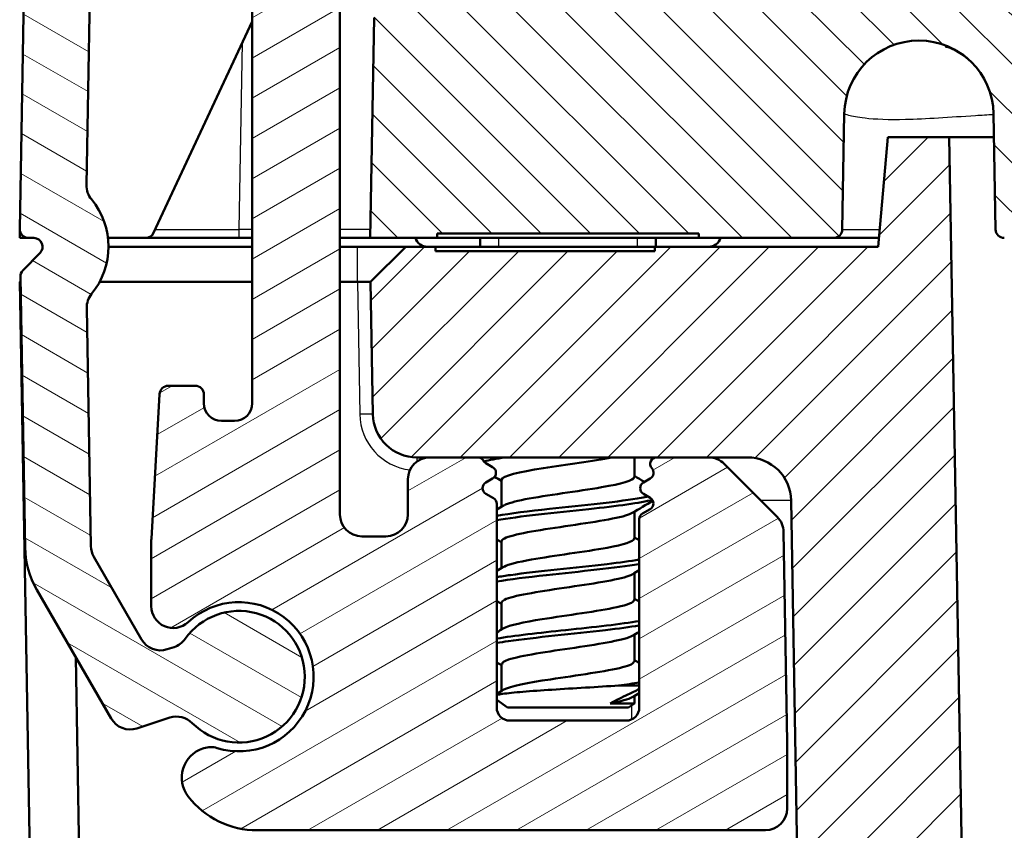
# Model space of a CAD drawing. Units: millimetres. Extents: x 1 to 840, y 1 to 593.
# Drawn here: x 235 to 257, y 512 to 531 of the extents above; entities that cross this region are included whole.
import ezdxf

# ---------------------------------------------------------------- set-up
doc = ezdxf.new("R2010")
doc.units = ezdxf.units.MM
for name, color, linetype, lineweight in [('Schraffur (ISO)', 1, 'Continuous', 18), ('Sichtbar (ISO)', 7, 'Continuous', 50), ('Sichtbar schmal (ISO)', 1, 'Continuous', 25)]:
    doc.layers.add(name, color=color, linetype=linetype, lineweight=lineweight)

msp = doc.modelspace()

# ---------------------------------------------------------------- hatches: boundary and pattern name
at = {"layer": 'Schraffur (ISO)'}
h = msp.add_hatch(dxfattribs=at)
h.set_pattern_fill('ANSI31', color=256, scale=6.35, angle=105.00024554, style=0)
h.set_pattern_definition([(150.00025, (0, 0), (-0.3968721, -0.6874094), [])])
edge = h.paths.add_edge_path()
edge.add_ellipse((234.7681204, 525.9504459), major_axis=(-0.0034905, -0.1999695), ratio=1, start_angle=270, end_angle=361)
edge.add_line((234.7681204, 525.7504459), (234.887775, 525.7504459))
edge.add_ellipse((234.887775, 525.5504459), major_axis=(0.2, 0), ratio=1, start_angle=315.5, end_angle=450, ccw=False)
edge.add_line((235.030425, 525.410264), (234.6373461, 525.010264))
edge.add_ellipse((234.7799962, 524.8700822), major_axis=(-0.1401819, -0.1426501), ratio=1, start_angle=270, end_angle=315.5)
edge.add_line((234.5800267, 524.8665917), (234.6876818, 518.6990354))
edge.add_ellipse((236.6873772, 518.7339402), major_axis=(-1.9996954, -0.0349048), ratio=1, start_angle=0, end_angle=29)
edge.add_line((234.9553264, 517.7339402), (236.64971, 514.7991816))
edge.add_ellipse((237.0827227, 515.0491816), major_axis=(0.25, -0.4330127), ratio=1, start_angle=270, end_angle=348)
edge.add_line((237.2372312, 514.5736534), (237.9895645, 514.8181013))
edge.add_ellipse((238.144073, 514.342573), major_axis=(0.4755283, 0.1545085), ratio=1, start_angle=26.74368395, end_angle=90, ccw=False)
edge.add_ellipse((239.564599, 515.7504459), major_axis=(1.0559046, -1.0653945), ratio=1, start_angle=270, end_angle=190.1262137)
edge.add_ellipse((237.9289039, 516.9013159), major_axis=(-0.2877175, -0.4089238), ratio=1, start_angle=53.13010235, end_angle=90, ccw=False)
edge.add_line((238.0834124, 516.4257877), (237.9289313, 516.3755937))
edge.add_ellipse((237.7744228, 516.8511219), major_axis=(-0.4755283, -0.1545085), ratio=1, start_angle=12, end_angle=90, ccw=False)
edge.add_line((237.3414101, 516.6011219), (236.2543645, 518.4839402))
edge.add_ellipse((236.6873772, 518.7339402), major_axis=(-0.25, 0.4330127), ratio=1, start_angle=61, end_angle=90, ccw=False)
edge.add_line((236.1874533, 518.725214), (236.0927412, 524.1512701))
edge.add_ellipse((236.592665, 524.1599964), major_axis=(-0.0087262, 0.4999238), ratio=1, start_angle=49.80050205, end_angle=90, ccw=False)
edge.add_ellipse((234.887775, 525.5504459), major_axis=(1.0744383, 1.317415), ratio=1, start_angle=270, end_angle=348.67985979)
edge.add_ellipse((236.5858286, 526.949236), major_axis=(-0.3179069, 0.3859213), ratio=1, start_angle=49.51963816, end_angle=90, ccw=False)
edge.add_line((236.0859047, 526.9579622), (236.357454, 542.515007))
edge.add_ellipse((236.8573778, 542.5062808), major_axis=(0.0087262, 0.4999238), ratio=1, start_angle=49.4147447, end_angle=90, ccw=False)
edge.add_ellipse((246.5809738, 533.8777421), major_axis=(8.9604056, 10.0975805), ratio=1, start_angle=82.1705106, end_angle=90, ccw=False)
edge.add_ellipse((238.1234494, 543.7504459), major_axis=(0.3797194, 0.3252894), ratio=1, start_angle=49.4147447, end_angle=90, ccw=False)
edge.add_line((238.1234494, 544.2504459), (247.864599, 544.2504459))
edge.add_ellipse((247.864599, 543.7504459), major_axis=(0.5, 0), ratio=1, start_angle=0, end_angle=90, ccw=False)
edge.add_line((248.364599, 543.7504459), (248.364599, 543.5504459))
edge.add_ellipse((248.864599, 543.5504459), major_axis=(0, -0.5), ratio=1, start_angle=270, end_angle=360)
edge.add_line((248.864599, 543.0504459), (250.064599, 543.0504459))
edge.add_ellipse((250.064599, 542.5504459), major_axis=(0.5, 0), ratio=1, start_angle=0, end_angle=90, ccw=False)
edge.add_line((250.564599, 542.5504459), (250.564599, 539.7504459))
edge.add_ellipse((250.064599, 539.7504459), major_axis=(0, -0.5), ratio=1, start_angle=0, end_angle=90, ccw=False)
edge.add_line((250.064599, 539.2504459), (241.614599, 539.2504459))
edge.add_ellipse((241.614599, 538.4504459), major_axis=(-0.8, 0), ratio=1, start_angle=270, end_angle=360)
edge.add_line((240.814599, 538.4504459), (240.814599, 538.2504459))
edge.add_ellipse((241.614599, 538.2504459), major_axis=(0, -0.8), ratio=1, start_angle=270, end_angle=312.68228251)
edge.add_ellipse((241.614599, 538.2504459), major_axis=(0.5423459, -0.5880994), ratio=1, start_angle=270, end_angle=317.31771749)
edge.add_line((241.614599, 537.4504459), (241.8560208, 537.4504459))
edge.add_line((241.8560208, 537.4504459), (242.064599, 537.4504459))
edge.add_ellipse((242.064599, 538.9504459), major_axis=(1.5, 0), ratio=1, start_angle=270, end_angle=310)
edge.add_line((243.0287804, 537.8013792), (243.1359928, 537.8913411))
edge.add_ellipse((242.814599, 538.2743633), major_axis=(0.3830222, 0.3213938), ratio=1, start_angle=270, end_angle=301.34420816)
edge.add_ellipse((243.4778191, 538.0504459), major_axis=(0.0639764, 0.1894915), ratio=1, start_angle=18.65579184, end_angle=90, ccw=False)
edge.add_line((243.4778191, 538.2504459), (250.064599, 538.2504459))
edge.add_ellipse((250.064599, 539.7504459), major_axis=(1.5, 0), ratio=1, start_angle=270, end_angle=360)
edge.add_line((251.564599, 539.7504459), (251.564599, 542.5504459))
edge.add_ellipse((252.064599, 542.5504459), major_axis=(0, 0.5), ratio=1, start_angle=0, end_angle=90, ccw=False)
edge.add_ellipse((252.064599, 543.5504459), major_axis=(0.5, 0), ratio=1, start_angle=270, end_angle=360)
edge.add_line((252.564599, 543.5504459), (252.564599, 543.7504459))
edge.add_ellipse((252.064599, 543.7504459), major_axis=(0, 0.5), ratio=1, start_angle=270, end_angle=360)
edge.add_line((252.064599, 544.2504459), (249.764599, 544.2504459))
edge.add_ellipse((249.764599, 544.4504459), major_axis=(-0.2, 0), ratio=1, start_angle=0, end_angle=90, ccw=False)
edge.add_line((249.564599, 544.4504459), (249.564599, 545.5504459))
edge.add_ellipse((249.364599, 545.5504459), major_axis=(0, 0.2), ratio=1, start_angle=270, end_angle=360)
edge.add_line((249.364599, 545.7504459), (237.7614323, 545.7504459))
edge.add_ellipse((237.7614323, 544.7504459), major_axis=(-1, 0), ratio=1, start_angle=270, end_angle=309.04770621)
edge.add_ellipse((246.5809738, 533.8777421), major_axis=(-11.6493255, -9.4495087), ratio=1, start_angle=270, end_angle=280.90458759)
edge.add_ellipse((235.8638482, 542.8856951), major_axis=(-0.765509, 0.6434252), ratio=1, start_angle=0, end_angle=39.04770621)
edge.add_line((234.8640005, 542.9031475), (234.5681509, 525.9539364))
h = msp.add_hatch(dxfattribs=at)
h.set_pattern_fill('ANSI31', color=256, scale=6.35, angle=90.00021046, style=0)
h.set_pattern_definition([(135.00021, (0, 0), (-0.56126395, -0.5612681), [])])
edge = h.paths.add_edge_path()
edge.add_ellipse((255.064599, 528.5495638), major_axis=(0.0296845, 1.7006231), ratio=1, start_angle=272, end_angle=450)
edge.add_line((253.3639759, 528.5792482), (253.318029, 525.9469554))
edge.add_ellipse((253.1180595, 525.9504459), major_axis=(0.2, 0), ratio=1, start_angle=270, end_angle=359, ccw=False)
edge.add_line((253.1180595, 525.7504459), (250.0467063, 525.7504459))
edge.add_line((250.0467063, 525.7504459), (250.0467063, 525.8504459))
edge.add_line((250.0467063, 525.8504459), (244.0824916, 525.8504459))
edge.add_line((244.0824916, 525.8504459), (244.0824916, 525.7504459))
edge.add_line((244.0824916, 525.7504459), (242.5551382, 525.7504459))
edge.add_line((242.5551382, 525.7504459), (242.6427181, 530.7678983))
edge.add_ellipse((243.6425658, 530.7504459), major_axis=(-1, 0), ratio=1, start_angle=270, end_angle=359, ccw=False)
edge.add_line((243.6425658, 531.7504459), (251.9685199, 531.7504459))
edge.add_ellipse((251.9685199, 532.2504459), major_axis=(-0.0087262, -0.4999238), ratio=1, start_angle=1, end_angle=90)
edge.add_line((252.4684438, 532.2417197), (252.6902776, 544.9505677))
edge.add_line((252.6902776, 544.9505677), (253.5042395, 545.7504459))
edge.add_line((253.5042395, 545.7504459), (414.6249584, 545.7504459))
edge.add_line((414.6249584, 545.7504459), (415.4389204, 544.9505677))
edge.add_line((415.4389204, 544.9505677), (415.6607541, 532.2417197))
edge.add_ellipse((416.160678, 532.2504459), major_axis=(-0.5, 0), ratio=1, start_angle=1, end_angle=90)
edge.add_line((416.160678, 531.7504459), (424.4866321, 531.7504459))
edge.add_ellipse((424.4866321, 530.7504459), major_axis=(-0.0174524, 0.9998477), ratio=1, start_angle=270, end_angle=359, ccw=False)
edge.add_line((425.4864798, 530.7678983), (425.5740597, 525.7504459))
edge.add_line((425.5740597, 525.7504459), (424.0467063, 525.7504459))
edge.add_line((424.0467063, 525.7504459), (424.0467063, 525.8504459))
edge.add_line((424.0467063, 525.8504459), (418.0824916, 525.8504459))
edge.add_line((418.0824916, 525.8504459), (418.0824916, 525.7504459))
edge.add_line((418.0824916, 525.7504459), (415.0111384, 525.7504459))
edge.add_ellipse((415.0111384, 525.9504459), major_axis=(0.0034905, -0.1999695), ratio=1, start_angle=270, end_angle=359, ccw=False)
edge.add_line((414.8111689, 525.9469554), (414.765222, 528.5792482))
edge.add_ellipse((413.064599, 528.5495638), major_axis=(0.0296845, 1.7006231), ratio=1, start_angle=272, end_angle=450)
edge.add_line((411.3639759, 528.5792482), (411.318029, 525.9469554))
edge.add_ellipse((411.1180595, 525.9504459), major_axis=(0.2, 0), ratio=1, start_angle=270, end_angle=359, ccw=False)
edge.add_line((411.1180595, 525.7504459), (410.2611384, 525.7504459))
edge.add_ellipse((410.2611384, 525.9504459), major_axis=(0.0034905, -0.1999695), ratio=1, start_angle=270, end_angle=359, ccw=False)
edge.add_line((410.0611689, 525.9469554), (409.8021637, 540.7853507))
edge.add_ellipse((407.8024683, 540.7504459), major_axis=(2, 0), ratio=1, start_angle=1, end_angle=90)
edge.add_line((407.8024683, 542.7504459), (402.3095386, 542.7504459))
edge.add_line((402.3095386, 542.7504459), (402.3095386, 542.8504459))
edge.add_line((402.3095386, 542.8504459), (401.4198872, 542.8504459))
edge.add_line((401.4198872, 542.8504459), (401.4198872, 542.7504459))
edge.add_line((401.4198872, 542.7504459), (400.8760163, 542.7504459))
edge.add_line((400.8760163, 542.7504459), (400.8760163, 542.8504459))
edge.add_line((400.8760163, 542.8504459), (399.9936896, 542.8504459))
edge.add_line((399.9936896, 542.8504459), (399.9936896, 542.7504459))
edge.add_line((399.9936896, 542.7504459), (399.5146246, 542.7504459))
edge.add_line((399.5146246, 542.7504459), (399.5146246, 542.8504459))
edge.add_line((399.5146246, 542.8504459), (398.8703877, 542.8504459))
edge.add_line((398.8703877, 542.8504459), (398.8703877, 542.7504459))
edge.add_line((398.8703877, 542.7504459), (398.4508297, 542.7504459))
edge.add_line((398.4508297, 542.7504459), (398.4508297, 542.8504459))
edge.add_line((398.4508297, 542.8504459), (397.1916787, 542.8504459))
edge.add_line((397.1916787, 542.8504459), (397.1916787, 542.7504459))
edge.add_line((397.1916787, 542.7504459), (268.6007459, 542.7504459))
edge.add_line((268.6007459, 542.7504459), (268.6007459, 542.5004459))
edge.add_line((268.6007459, 542.5004459), (268.1053321, 542.5004459))
edge.add_line((268.1053321, 542.5004459), (268.1053321, 542.7504459))
edge.add_line((268.1053321, 542.7504459), (266.1554093, 542.7504459))
edge.add_line((266.1554093, 542.7504459), (266.1554093, 542.5004459))
edge.add_line((266.1554093, 542.5004459), (264.0602352, 542.5004459))
edge.add_line((264.0602352, 542.5004459), (264.0602352, 542.7504459))
edge.add_line((264.0602352, 542.7504459), (260.3267296, 542.7504459))
edge.add_ellipse((260.3267296, 540.7504459), major_axis=(0.0349048, 1.9996954), ratio=1, start_angle=1, end_angle=90)
edge.add_line((258.3270342, 540.7853507), (258.068029, 525.9469554))
edge.add_ellipse((257.8680595, 525.9504459), major_axis=(0.2, 0), ratio=1, start_angle=270, end_angle=359, ccw=False)
edge.add_line((257.8680595, 525.7504459), (257.0111384, 525.7504459))
edge.add_ellipse((257.0111384, 525.9504459), major_axis=(0.0034905, -0.1999695), ratio=1, start_angle=270, end_angle=359, ccw=False)
edge.add_line((256.8111689, 525.9469554), (256.765222, 528.5792482))
h = msp.add_hatch(dxfattribs=at)
h.set_pattern_fill('ANSI31', color=256, scale=6.35, angle=-14.99997778, style=0)
h.set_pattern_definition([(30.00002, (0, 0), (-0.3968753, 0.6874075), [])])
edge = h.paths.add_edge_path()
edge.add_ellipse((248.8583812, 520.0504459), major_axis=(-0.1299038, -0.075), ratio=1, start_angle=270, end_angle=390)
edge.add_line((248.7833812, 519.9205421), (248.939599, 519.8303497))
edge.add_ellipse((248.864599, 519.7004459), major_axis=(0.1299038, -0.075), ratio=1, start_angle=330, end_angle=450, ccw=False)
edge.add_line((248.939599, 519.5705421), (248.764599, 519.4695058))
edge.add_ellipse((248.839599, 519.339602), major_axis=(-0.1299038, -0.075), ratio=1, start_angle=270, end_angle=330)
edge.add_line((248.689599, 519.339602), (248.689599, 515.0504459))
edge.add_ellipse((248.389599, 515.0504459), major_axis=(0, -0.3), ratio=1, start_angle=0, end_angle=90, ccw=False)
edge.add_line((248.389599, 514.7504459), (245.739599, 514.7504459))
edge.add_ellipse((245.739599, 515.0504459), major_axis=(-0.3, 0), ratio=1, start_angle=0, end_angle=90, ccw=False)
edge.add_line((245.439599, 515.0504459), (245.439599, 519.689602))
edge.add_ellipse((245.289599, 519.689602), major_axis=(0, 0.15), ratio=1, start_angle=270, end_angle=330)
edge.add_line((245.364599, 519.8195058), (245.189599, 519.9205421))
edge.add_ellipse((245.264599, 520.0504459), major_axis=(-0.1299038, 0.075), ratio=1, start_angle=330, end_angle=450, ccw=False)
edge.add_line((245.189599, 520.1803497), (245.3458167, 520.2705421))
edge.add_ellipse((245.2708167, 520.4004459), major_axis=(0.1299038, 0.075), ratio=1, start_angle=270, end_angle=390)
edge.add_line((245.3458167, 520.5303497), (245.189599, 520.6205421))
edge.add_ellipse((245.264599, 520.7504459), major_axis=(-0.1299038, 0.075), ratio=1, start_angle=60, end_angle=90, ccw=False)
edge.add_ellipse((245.0047913, 520.6004459), major_axis=(-0.075, 0.1299038), ratio=1, start_angle=270, end_angle=330)
edge.add_line((245.0047913, 520.7504459), (243.914599, 520.7504459))
edge.add_ellipse((243.914599, 520.2504459), major_axis=(-0.5, 0), ratio=1, start_angle=270, end_angle=360)
edge.add_line((243.414599, 520.2504459), (243.414599, 519.4504459))
edge.add_ellipse((242.914599, 519.4504459), major_axis=(0, -0.5), ratio=1, start_angle=0, end_angle=90, ccw=False)
edge.add_line((242.914599, 518.9504459), (242.364599, 518.9504459))
edge.add_ellipse((242.364599, 519.4504459), major_axis=(-0.5, 0), ratio=1, start_angle=0, end_angle=90, ccw=False)
edge.add_line((241.864599, 519.4504459), (241.864599, 537.3925005))
edge.add_ellipse((241.664599, 537.3925005), major_axis=(0, 0.2), ratio=1, start_angle=270, end_angle=286.84160363)
edge.add_ellipse((241.664599, 537.3925005), major_axis=(-0.0579454, 0.1914219), ratio=1, start_angle=270, end_angle=333.15839637)
edge.add_line((241.6993286, 537.5894621), (241.0264995, 537.7081))
edge.add_line((241.0264995, 537.7081), (239.7382471, 537.9352536))
edge.add_ellipse((239.564599, 536.9504459), major_axis=(-0.9848078, 0.1736482), ratio=1, start_angle=270, end_angle=315)
edge.add_line((238.9910225, 537.7695979), (238.5275579, 537.4450765))
edge.add_ellipse((239.1011344, 536.6259245), major_axis=(-0.819152, -0.5735764), ratio=1, start_angle=270, end_angle=297)
edge.add_line((238.2181868, 537.0953961), (237.8816514, 536.462465))
edge.add_ellipse((238.764599, 535.9929934), major_axis=(-0.8829476, 0.4694716), ratio=1, start_angle=0, end_angle=28)
edge.add_line((237.764599, 535.9929934), (237.764599, 535.2821212))
edge.add_ellipse((237.964599, 535.2821212), major_axis=(0, -0.2), ratio=1, start_angle=270, end_angle=360)
edge.add_line((237.964599, 535.0821212), (238.564599, 535.0821212))
edge.add_ellipse((238.564599, 535.2821212), major_axis=(0.2, 0), ratio=1, start_angle=270, end_angle=360)
edge.add_line((238.764599, 535.2821212), (238.764599, 535.4821212))
edge.add_ellipse((239.164599, 535.4821212), major_axis=(0, 0.4), ratio=1, start_angle=0, end_angle=90, ccw=False)
edge.add_line((239.164599, 535.8821212), (239.464599, 535.8821212))
edge.add_ellipse((239.464599, 535.4821212), major_axis=(0.4, 0), ratio=1, start_angle=0, end_angle=90, ccw=False)
edge.add_line((239.864599, 535.4821212), (239.864599, 521.9821212))
edge.add_ellipse((239.464599, 521.9821212), major_axis=(0, -0.4), ratio=1, start_angle=0, end_angle=90, ccw=False)
edge.add_line((239.464599, 521.5821212), (239.164599, 521.5821212))
edge.add_ellipse((239.164599, 521.9821212), major_axis=(-0.4, 0), ratio=1, start_angle=0, end_angle=90, ccw=False)
edge.add_line((238.764599, 521.9821212), (238.764599, 522.1821212))
edge.add_ellipse((238.564599, 522.1821212), major_axis=(0, 0.2), ratio=1, start_angle=270, end_angle=360)
edge.add_line((238.564599, 522.3821212), (237.9535542, 522.3821212))
edge.add_ellipse((237.9535542, 522.1821212), major_axis=(-0.2, 0), ratio=1, start_angle=270, end_angle=356.74694669)
edge.add_line((237.7538765, 522.1934704), (237.5662103, 518.8916725))
edge.add_ellipse((238.564599, 518.8349265), major_axis=(-0.9983886, 0.056746), ratio=1, start_angle=0, end_angle=3.25305331)
edge.add_line((237.564599, 518.8349265), (237.564599, 517.3597936))
edge.add_ellipse((238.064599, 517.3597936), major_axis=(0, -0.5), ratio=1, start_angle=270, end_angle=402.98588608)
edge.add_ellipse((239.564599, 515.7504459), major_axis=(1.2435869, 1.1590909), ratio=1, start_angle=209.91731269, end_angle=450, ccw=False)
edge.add_ellipse((238.9178276, 513.6476651), major_axis=(-0.4779047, 0.1469935), ratio=1, start_angle=270, end_angle=305.09680123)
edge.add_line((238.7633191, 514.1231934), (238.7417509, 514.1161854))
edge.add_ellipse((238.9580628, 513.4504459), major_axis=(-0.6657396, -0.2163119), ratio=1, start_angle=270, end_angle=379.97987244)
edge.add_ellipse((239.9827579, 514.2504459), major_axis=(1.2307692, -1.576454), ratio=1, start_angle=270, end_angle=322.02012756)
edge.add_line((239.9827579, 512.2504459), (251.564599, 512.2504459))
edge.add_ellipse((251.564599, 512.7504459), major_axis=(0.5, 0), ratio=1, start_angle=270, end_angle=360)
edge.add_line((252.064599, 512.7504459), (252.064599, 514.2504459))
edge.add_ellipse((251.564599, 514.2504459), major_axis=(0, 0.5), ratio=1, start_angle=270, end_angle=272)
edge.add_line((252.0642944, 514.2678956), (251.9808492, 519.0484635))
edge.add_ellipse((251.4809254, 519.0397373), major_axis=(-0.0087262, 0.4999238), ratio=1, start_angle=270, end_angle=314)
edge.add_line((251.8344788, 519.3932907), (250.6237702, 520.6039993))
edge.add_ellipse((250.2702169, 520.2504459), major_axis=(-0.3535534, 0.3535534), ratio=1, start_angle=270, end_angle=315)
edge.add_line((250.2702169, 520.7504459), (249.0882058, 520.7504459))
edge.add_ellipse((249.0882058, 520.6004459), major_axis=(-0.15, 0), ratio=1, start_angle=270, end_angle=401.8103149)
edge.add_ellipse((248.864599, 520.4004459), major_axis=(0.1, -0.1118034), ratio=1, start_angle=348.1896851, end_angle=450, ccw=False)
edge.add_line((248.939599, 520.2705421), (248.7833812, 520.1803497))
h = msp.add_hatch(dxfattribs=at)
h.set_pattern_fill('ANSI31', color=256, scale=6.35, style=0)
h.set_pattern_definition([(45, (0, 0), (-0.561266, 0.561266), [])])
edge = h.paths.add_edge_path()
edge.add_line((259.2769686, 462.0504459), (258.3836487, 462.0504459))
edge.add_spline(control_points=[(258.3836487, 462.0504459), (258.2600609, 462.0504459), (258.132285, 462.0504459), (257.8860003, 462.0871648), (257.7575272, 462.1194682), (257.4484614, 462.2724243), (257.3101601, 462.3910434), (257.1122001, 462.6187278), (257.0195425, 462.760095), (256.8904573, 463.1472871), (256.8870555, 463.3421803), (256.8838771, 463.5242673)], knot_values=[-0.2387802238, -0.2387802238, -0.2387802238, -0.2387802238, -0.1913114084, -0.1913114084, -0.1517481692, -0.1517481692, -0.1016938849, -0.1016938849, -0.0546344144, -0.0546344144, 0, 0, 0, 0], degree=3, periodic=0)
edge.add_line((256.8838771, 463.5242673), (255.7575685, 528.0504459))
edge.add_line((255.7575685, 528.0504459), (254.3575685, 528.0504459))
edge.add_line((254.3575685, 528.0504459), (254.1388468, 525.5504459))
edge.add_line((254.1388468, 525.5504459), (249.042599, 525.5504459))
edge.add_line((249.042599, 525.5504459), (249.042599, 525.4504459))
edge.add_line((249.042599, 525.4504459), (244.042599, 525.4504459))
edge.add_line((244.042599, 525.4504459), (244.042599, 525.5504459))
edge.add_line((244.042599, 525.5504459), (243.364599, 525.5504459))
edge.add_line((243.364599, 525.5504459), (242.564599, 524.7504459))
edge.add_line((242.564599, 524.7504459), (242.6172688, 521.7329935))
edge.add_ellipse((243.6171165, 521.7504459), major_axis=(0.0174524, -0.9998477), ratio=1, start_angle=270, end_angle=359)
edge.add_line((243.6171165, 520.7504459), (243.914599, 520.7504459))
edge.add_line((243.914599, 520.7504459), (245.0047913, 520.7504459))
edge.add_line((245.0047913, 520.7504459), (249.0882058, 520.7504459))
edge.add_line((249.0882058, 520.7504459), (250.2702169, 520.7504459))
edge.add_line((250.2702169, 520.7504459), (251.151722, 520.7504459))
edge.add_ellipse((251.151722, 519.7504459), major_axis=(1, 0), ratio=1, start_angle=1, end_angle=90, ccw=False)
edge.add_line((252.1515697, 519.7678983), (253.2381886, 457.5155411))
edge.add_ellipse((255.237884, 457.5504459), major_axis=(0.0349048, -1.9996954), ratio=1, start_angle=270, end_angle=359)
edge.add_line((255.237884, 455.5504459), (326.2225112, 455.5504459))
edge.add_ellipse((326.2225112, 455.8504459), major_axis=(0.3, 0), ratio=1, start_angle=270, end_angle=358)
edge.add_line((326.5223284, 455.839976), (326.5544883, 456.7609157))
edge.add_ellipse((326.8543056, 456.7504459), major_axis=(0.0104698, 0.2998172), ratio=1, start_angle=2, end_angle=90, ccw=False)
edge.add_line((326.8543056, 457.0504459), (331.5248923, 457.0504459))
edge.add_ellipse((331.5248923, 456.7504459), major_axis=(0.3, 0), ratio=1, start_angle=2, end_angle=90, ccw=False)
edge.add_line((331.8247096, 456.7609157), (331.8568695, 455.839976))
edge.add_ellipse((332.1566867, 455.8504459), major_axis=(0.0104698, -0.2998172), ratio=1, start_angle=270, end_angle=358)
edge.add_line((332.1566867, 455.5504459), (335.9725112, 455.5504459))
edge.add_ellipse((335.9725112, 455.8504459), major_axis=(0.3, 0), ratio=1, start_angle=270, end_angle=358)
edge.add_line((336.2723284, 455.839976), (336.3044883, 456.7609157))
edge.add_ellipse((336.6043056, 456.7504459), major_axis=(0.0104698, 0.2998172), ratio=1, start_angle=2, end_angle=90, ccw=False)
edge.add_line((336.6043056, 457.0504459), (341.2748923, 457.0504459))
edge.add_ellipse((341.2748923, 456.7504459), major_axis=(0.3, 0), ratio=1, start_angle=2, end_angle=90, ccw=False)
edge.add_line((341.5747096, 456.7609157), (341.6068695, 455.839976))
edge.add_ellipse((341.9066867, 455.8504459), major_axis=(0.0104698, -0.2998172), ratio=1, start_angle=270, end_angle=358)
edge.add_line((341.9066867, 455.5504459), (412.8913139, 455.5504459))
edge.add_ellipse((412.8913139, 457.5504459), major_axis=(2, 0), ratio=1, start_angle=270, end_angle=359)
edge.add_line((414.8910093, 457.5155411), (415.9776283, 519.7678983))
edge.add_ellipse((416.977476, 519.7504459), major_axis=(0.0174524, 0.9998477), ratio=1, start_angle=1, end_angle=90, ccw=False)
edge.add_line((416.977476, 520.7504459), (417.8825361, 520.7504459))
edge.add_line((417.8825361, 520.7504459), (419.0409922, 520.7504459))
edge.add_line((419.0409922, 520.7504459), (423.1244066, 520.7504459))
edge.add_line((423.1244066, 520.7504459), (424.5120814, 520.7504459))
edge.add_ellipse((424.5120814, 521.7504459), major_axis=(1, 0), ratio=1, start_angle=270, end_angle=359)
edge.add_line((425.5119291, 521.7329935), (425.564599, 524.7504459))
edge.add_line((425.564599, 524.7504459), (424.764599, 525.5504459))
edge.add_line((424.764599, 525.5504459), (424.086599, 525.5504459))
edge.add_line((424.086599, 525.5504459), (424.086599, 525.4504459))
edge.add_line((424.086599, 525.4504459), (419.086599, 525.4504459))
edge.add_line((419.086599, 525.4504459), (419.086599, 525.5504459))
edge.add_line((419.086599, 525.5504459), (413.9903511, 525.5504459))
edge.add_line((413.9903511, 525.5504459), (413.7716294, 528.0504459))
edge.add_line((413.7716294, 528.0504459), (412.3716294, 528.0504459))
edge.add_line((412.3716294, 528.0504459), (411.2453208, 463.5242673))
edge.add_spline(control_points=[(411.2453208, 463.5242673), (411.2431639, 463.4006983), (411.2409339, 463.2729419), (411.1999223, 463.0273355), (411.1653817, 462.8994458), (411.007055, 462.5930965), (410.8860402, 462.4568865), (410.6549356, 462.2629302), (410.5119728, 462.172754), (410.1225869, 462.0504459), (409.927664, 462.0504459), (409.7455493, 462.0504459)], knot_values=[-0.2387802238, -0.2387802238, -0.2387802238, -0.2387802238, -0.1913114084, -0.1913114084, -0.1517481692, -0.1517481692, -0.1016938849, -0.1016938849, -0.0546344144, -0.0546344144, 0, 0, 0, 0], degree=3, periodic=0)
edge.add_line((409.7455493, 462.0504459), (408.8522293, 462.0504459))
edge.add_spline(control_points=[(408.8522293, 462.0504459), (408.6784244, 462.0504459), (408.4908939, 462.0504459), (408.1059081, 462.1662518), (407.9638518, 462.2549991), (407.752208, 462.428883), (407.6358014, 462.5510595), (407.4405028, 462.9185894), (407.406398, 463.1120075), (407.3750177, 463.2899736)], knot_values=[-0.2030018429, -0.2030018429, -0.2030018429, -0.2030018429, -0.1496103495, -0.1496103495, -0.1013008837, -0.1013008837, -0.0542134705, -0.0542134705, 0, 0, 0, 0], degree=3, periodic=0)
edge.add_line((407.3750177, 463.2899736), (407.1811655, 464.3893644))
edge.add_ellipse((406.3933193, 464.2504459), major_axis=(-0.1389185, 0.7878462), ratio=1, start_angle=270, end_angle=350)
edge.add_line((406.3933193, 465.0504459), (405.185599, 465.0504459))
edge.add_line((405.185599, 465.0504459), (404.685599, 464.5504459))
edge.add_line((404.685599, 464.5504459), (404.685599, 458.5504459))
edge.add_line((404.685599, 458.5504459), (403.064599, 457.5764508))
edge.add_line((403.064599, 457.5764508), (401.443599, 458.5504459))
edge.add_line((401.443599, 458.5504459), (401.443599, 464.5504459))
edge.add_line((401.443599, 464.5504459), (400.943599, 465.0504459))
edge.add_line((400.943599, 465.0504459), (399.7358787, 465.0504459))
edge.add_ellipse((399.7358787, 464.2504459), major_axis=(-0.8, 0), ratio=1, start_angle=270, end_angle=350)
edge.add_line((398.9480325, 464.3893644), (398.2251993, 460.2899736))
edge.add_spline(control_points=[(398.2251993, 460.2899736), (398.1950183, 460.1188092), (398.162454, 459.9341277), (397.9815554, 459.5751002), (397.8694885, 459.4506128), (397.6614947, 459.272379), (397.5209606, 459.1789565), (397.1251011, 459.0504459), (396.9286992, 459.0504459), (396.7479876, 459.0504459)], knot_values=[-0.2030018429, -0.2030018429, -0.2030018429, -0.2030018429, -0.1496103495, -0.1496103495, -0.1013008837, -0.1013008837, -0.0542134705, -0.0542134705, 0, 0, 0, 0], degree=3, periodic=0)
edge.add_line((396.7479876, 459.0504459), (342.8562069, 459.0504459))
edge.add_spline(control_points=[(342.8562069, 459.0504459), (342.8249181, 459.0504459), (342.7938209, 459.0553408), (342.7342693, 459.0745651), (342.7061797, 459.0887766), (342.6491056, 459.1299123), (342.622179, 459.1587249), (342.5808856, 459.2250497), (342.5669137, 459.2619278), (342.5604029, 459.3004459)], knot_values=[-0.0422119907, -0.0422119907, -0.0422119907, -0.0422119907, -0.0328253296, -0.0328253296, -0.0234386684, -0.0234386684, -0.0117193342, -0.0117193342, 0, 0, 0, 0], degree=3, periodic=0)
edge.add_ellipse((342.264599, 459.2504459), major_axis=(-0.05, 0.295804), ratio=1, start_angle=270, end_angle=350.40593177)
edge.add_line((342.264599, 459.5504459), (340.3562069, 459.5504459))
edge.add_spline(control_points=[(340.3562069, 459.5504459), (340.3249181, 459.5504459), (340.2938209, 459.5455509), (340.2342693, 459.5263266), (340.2061797, 459.5121152), (340.1491056, 459.4709795), (340.122179, 459.4421669), (340.0808856, 459.3758421), (340.0669137, 459.3389639), (340.0604029, 459.3004459)], knot_values=[-0.0422119907, -0.0422119907, -0.0422119907, -0.0422119907, -0.0328253296, -0.0328253296, -0.0234386684, -0.0234386684, -0.0117193342, -0.0117193342, 0, 0, 0, 0], degree=3, periodic=0)
edge.add_ellipse((339.764599, 459.3504459), major_axis=(-0.05, -0.295804), ratio=1, start_angle=9.59406823, end_angle=90, ccw=False)
edge.add_line((339.764599, 459.0504459), (328.364599, 459.0504459))
edge.add_ellipse((328.364599, 459.3504459), major_axis=(-0.3, 0), ratio=1, start_angle=9.59406823, end_angle=90, ccw=False)
edge.add_spline(control_points=[(328.068795, 459.3004459), (328.0635802, 459.3312971), (328.0535708, 459.3611435), (328.0246901, 459.4166582), (328.0059958, 459.4419863), (327.9559232, 459.4914061), (327.9230258, 459.5131541), (327.8507464, 459.5428157), (327.8120554, 459.5504459), (327.772991, 459.5504459)], knot_values=[-0.0422119907, -0.0422119907, -0.0422119907, -0.0422119907, -0.0328253296, -0.0328253296, -0.0234386684, -0.0234386684, -0.0117193342, -0.0117193342, 0, 0, 0, 0], degree=3, periodic=0)
edge.add_line((327.772991, 459.5504459), (325.864599, 459.5504459))
edge.add_ellipse((325.864599, 459.2504459), major_axis=(-0.3, 0), ratio=1, start_angle=270, end_angle=350.40593177)
edge.add_spline(control_points=[(325.568795, 459.3004459), (325.5635802, 459.2695946), (325.5535708, 459.2397483), (325.5246901, 459.1842336), (325.5059958, 459.1589054), (325.4559232, 459.1094856), (325.4230258, 459.0877377), (325.3507464, 459.058076), (325.3120554, 459.0504459), (325.272991, 459.0504459)], knot_values=[-0.0422119907, -0.0422119907, -0.0422119907, -0.0422119907, -0.0328253296, -0.0328253296, -0.0234386684, -0.0234386684, -0.0117193342, -0.0117193342, 0, 0, 0, 0], degree=3, periodic=0)
edge.add_line((325.272991, 459.0504459), (271.3812103, 459.0504459))
edge.add_spline(control_points=[(271.3812103, 459.0504459), (271.2074053, 459.0504459), (271.0198749, 459.0504459), (270.6348891, 459.1662518), (270.4928328, 459.2549991), (270.281189, 459.428883), (270.1647823, 459.5510595), (269.9694837, 459.9185894), (269.9353789, 460.1120075), (269.9039987, 460.2899736)], knot_values=[-0.2030018429, -0.2030018429, -0.2030018429, -0.2030018429, -0.1496103495, -0.1496103495, -0.1013008837, -0.1013008837, -0.0542134705, -0.0542134705, 0, 0, 0, 0], degree=3, periodic=0)
edge.add_line((269.9039987, 460.2899736), (269.1811655, 464.3893644))
edge.add_ellipse((268.3933193, 464.2504459), major_axis=(-0.1389185, 0.7878462), ratio=1, start_angle=270, end_angle=350)
edge.add_line((268.3933193, 465.0504459), (267.185599, 465.0504459))
edge.add_line((267.185599, 465.0504459), (266.685599, 464.5504459))
edge.add_line((266.685599, 464.5504459), (266.685599, 458.5504459))
edge.add_line((266.685599, 458.5504459), (265.064599, 457.5764508))
edge.add_line((265.064599, 457.5764508), (263.443599, 458.5504459))
edge.add_line((263.443599, 458.5504459), (263.443599, 464.5504459))
edge.add_line((263.443599, 464.5504459), (262.943599, 465.0504459))
edge.add_line((262.943599, 465.0504459), (261.7358787, 465.0504459))
edge.add_ellipse((261.7358787, 464.2504459), major_axis=(-0.8, 0), ratio=1, start_angle=270, end_angle=350)
edge.add_line((260.9480325, 464.3893644), (260.7541802, 463.2899736))
edge.add_spline(control_points=[(260.7541802, 463.2899736), (260.7239993, 463.1188092), (260.691435, 462.9341277), (260.5105363, 462.5751002), (260.3984694, 462.4506128), (260.1904757, 462.272379), (260.0499415, 462.1789565), (259.654082, 462.0504459), (259.4576801, 462.0504459), (259.2769686, 462.0504459)], knot_values=[-0.2030018429, -0.2030018429, -0.2030018429, -0.2030018429, -0.1496103495, -0.1496103495, -0.1013008837, -0.1013008837, -0.0542134705, -0.0542134705, 0, 0, 0, 0], degree=3, periodic=0)

# ---------------------------------------------------------------- linework, layer by layer
at = {"layer": 'Sichtbar (ISO)'}
for p, q in [((234.8640005, 542.9031475), (234.5681509, 525.9539364)), ((236.0859047, 526.9579622), (236.357454, 542.515007)), ((241.864599, 519.4504459), (241.864599, 537.3925005)), ((239.864599, 535.4821212), (239.864599, 521.9821212)), ((237.6184465, 525.8659222), (239.864599, 530.6828118)), ((242.6427181, 530.7678983), (242.5551382, 525.7504459)), ((253.318029, 525.9469554), (253.3639759, 528.5792482)), ((256.765222, 528.5792482), (256.8111689, 525.9469554)), ((254.3575685, 528.0504459), (254.1388468, 525.5504459)), ((255.7575685, 528.0504459), (254.3575685, 528.0504459)), ((256.8838771, 463.5242673), (255.7575685, 528.0504459)), ((256.7744523, 528.0504459), (255.7575685, 528.0504459)), ((234.5681509, 525.9539364), (234.564599, 525.7504459)), ((234.564599, 525.7504459), (234.7681204, 525.7504459)), ((234.7681204, 525.7504459), (234.887775, 525.7504459)), ((237.4371849, 525.7504459), (236.5759693, 525.7504459)), ((237.4371849, 525.7504459), (239.5677244, 525.7504459)), ((239.5677244, 525.7504459), (239.864599, 525.7504459)), ((241.864599, 525.7504459), (242.5551382, 525.7504459)), ((242.5551382, 525.7504459), (244.0824916, 525.7504459)), ((244.0824916, 525.7504459), (244.0824916, 525.8504459)), ((244.0824916, 525.8504459), (250.0467063, 525.8504459)), ((250.0467063, 525.7504459), (244.0824916, 525.7504459)), ((245.064599, 525.5504459), (245.064599, 525.7504459)), ((249.064599, 525.5504459), (249.064599, 525.7504459)), ((250.0467063, 525.8504459), (250.0467063, 525.7504459)), ((250.0467063, 525.7504459), (253.1180595, 525.7504459)), ((253.1180595, 525.7504459), (254.1563445, 525.7504459)), ((239.864599, 525.5504459), (236.587775, 525.5504459)), ((242.264599, 525.5504459), (241.864599, 525.5504459)), ((243.364599, 525.5504459), (242.264599, 525.5504459)), ((243.364599, 525.5504459), (242.564599, 524.7504459)), ((244.042599, 525.5504459), (243.364599, 525.5504459)), ((244.042599, 525.4504459), (244.042599, 525.5504459)), ((244.042599, 525.5504459), (249.042599, 525.5504459)), ((254.1388468, 525.5504459), (249.042599, 525.5504459)), ((249.042599, 525.5504459), (249.042599, 525.4504459)), ((235.030425, 525.410264), (234.6373461, 525.010264)), ((249.042599, 525.4504459), (244.042599, 525.4504459)), ((234.5800267, 524.8665917), (234.6876818, 518.6990354)), ((234.5817546, 524.7676015), (234.564599, 524.7504459)), ((234.564599, 524.7504459), (234.582054, 524.7504459)), ((235.7226756, 458.4042772), (234.564599, 524.7504459)), ((239.864599, 524.7504459), (236.387775, 524.7504459)), ((242.264599, 524.7504459), (241.864599, 524.7504459)), ((242.264599, 524.7504459), (242.564599, 524.7504459)), ((242.564599, 524.7504459), (242.6172688, 521.7329935)), ((236.1874533, 518.725214), (236.0927412, 524.1512701)), ((238.564599, 522.3821212), (237.9535542, 522.3821212)), ((237.7538765, 522.1934704), (237.5662103, 518.8916725)), ((238.764599, 521.9821212), (238.764599, 522.1821212)), ((239.464599, 521.5821212), (239.164599, 521.5821212)), ((243.6171165, 520.7504459), (251.151722, 520.7504459)), ((245.0047913, 520.7504459), (243.914599, 520.7504459)), ((245.3458167, 520.5303497), (245.189599, 520.6205421)), ((248.577099, 520.3004459), (248.577099, 520.7504459)), ((250.2702169, 520.7504459), (249.0882058, 520.7504459)), ((251.8344788, 519.3932907), (250.6237702, 520.6039993)), ((243.414599, 520.2504459), (243.414599, 519.4504459)), ((245.189599, 520.1803497), (245.3458167, 520.2705421)), ((245.552099, 519.628157), (245.552099, 520.2393798)), ((248.939599, 520.2705421), (248.7833812, 520.1803497)), ((245.364599, 519.8195058), (245.189599, 519.9205421)), ((248.7833812, 519.9205421), (248.939599, 519.8303497)), ((245.439599, 515.0504459), (245.439599, 519.689602)), ((252.1515697, 519.7678983), (253.2381886, 457.5155411)), ((248.577099, 518.9004459), (248.577099, 519.5116687)), ((248.939599, 519.5705421), (248.764599, 519.4695058)), ((248.689599, 519.339602), (248.689599, 515.0504459)), ((252.0642944, 514.2678956), (251.9808492, 519.0484635)), ((237.564599, 518.8349265), (237.564599, 517.3597936)), ((242.914599, 518.9504459), (242.364599, 518.9504459)), ((245.552099, 518.228157), (245.552099, 518.8393798)), ((237.3414101, 516.6011219), (236.2543645, 518.4839402)), ((248.577099, 517.5004459), (248.577099, 518.1116687)), ((234.9553264, 517.7339402), (236.64971, 514.7991816)), ((245.552099, 516.828157), (245.552099, 517.4393798)), ((248.577099, 516.1004459), (248.577099, 516.7116687)), ((238.0834124, 516.4257877), (237.9289313, 516.3755937)), ((235.8453516, 516.1923713), (236.8695594, 457.5155411)), ((245.552099, 515.4281582), (245.552099, 516.0393798)), ((248.689599, 515.5504459), (248.2173786, 515.5504459)), ((245.682099, 515.0504459), (245.439599, 515.2230437)), ((248.577099, 515.1429726), (248.577099, 515.3116687)), ((245.682099, 515.0504459), (248.447099, 515.0504459)), ((248.577099, 515.1429726), (248.0265711, 515.1429726)), ((248.447099, 515.0504459), (248.577099, 515.1429726)), ((237.2372312, 514.5736534), (237.9895645, 514.8181013)), ((248.389599, 514.7504459), (245.739599, 514.7504459)), ((252.064599, 512.7504459), (252.064599, 514.2504459)), ((238.7633191, 514.1231934), (238.7417509, 514.1161854)), ((239.9827579, 512.2504459), (251.564599, 512.2504459))]:
    msp.add_line(p, q, dxfattribs=at)
for centre, radius, start, end in [((255.064599, 528.5495638), 1.7008821, 1, 179), ((236.5858286, 526.949236), 0.5, 179, 219.48036184), ((234.887775, 525.5504459), 1.7, 320.80050205, 39.48036184), ((234.7681204, 525.9504459), 0.2, 179, 270), ((253.1180595, 525.9504459), 0.2, 270, 359), ((257.0111384, 525.9504459), 0.2, 181, 270), ((234.887775, 525.5504459), 0.2, 315.5, 90), ((237.4371849, 525.9504459), 0.2, 270, 335), ((243.864599, 525.8504459), 0.3, 199.47122063, 270), ((250.264599, 525.8504459), 0.3, 270, 340.52877937), ((234.7799962, 524.8700822), 0.2, 135.5, 181), ((236.592665, 524.1599964), 0.5, 140.80050205, 181), ((237.9535542, 522.1821212), 0.2, 90, 176.74694669), ((238.564599, 522.1821212), 0.2, 0, 90), ((239.164599, 521.9821212), 0.4, 180, 270), ((239.464599, 521.9821212), 0.4, 270, 0), ((243.6171165, 521.7504459), 1, 181, 270), ((243.914599, 520.2504459), 0.5, 90, 180), ((245.0047913, 520.6004459), 0.15, 30, 90), ((245.264599, 520.7504459), 0.15, 210, 240), ((249.0882058, 520.6004459), 0.15, 90, 221.8103149), ((250.2702169, 520.2504459), 0.5, 45, 90), ((251.151722, 519.7504459), 1, 1, 90), ((245.2708167, 520.4004459), 0.15, 300, 60), ((248.864599, 520.4004459), 0.15, 300, 41.8103149), ((245.264599, 520.0504459), 0.15, 120, 240), ((248.8583812, 520.0504459), 0.15, 120, 240), ((245.289599, 519.689602), 0.15, 0, 60), ((248.864599, 519.7004459), 0.15, 300, 60), ((242.364599, 519.4504459), 0.5, 180, 270), ((242.914599, 519.4504459), 0.5, 270, 0), ((248.839599, 519.339602), 0.15, 120, 180), ((251.4809254, 519.0397373), 0.5, 1, 45), ((238.564599, 518.8349265), 1, 176.74694669, 180), ((236.6873772, 518.7339402), 2, 181, 210), ((236.6873772, 518.7339402), 0.5, 181, 210), ((239.564599, 515.7504459), 1.7, 252.90319877, 132.98588608), ((238.064599, 517.3597936), 0.5, 180, 312.98588608), ((239.564599, 515.7504459), 1.5, 224.74368395, 144.86989765), ((237.7744228, 516.8511219), 0.5, 210, 288), ((237.9289039, 516.9013159), 0.5, 288, 324.86989765), ((245.739599, 515.0504459), 0.3, 180, 270), ((248.389599, 515.0504459), 0.3, 270, 0), ((237.0827227, 515.0491816), 0.5, 210, 288), ((238.144073, 514.342573), 0.5, 44.74368395, 108), ((251.564599, 514.2504459), 0.5, 0, 2), ((238.9580628, 513.4504459), 0.7, 108, 217.97987244), ((238.9178276, 513.6476651), 0.5, 72.90319877, 108), ((239.9827579, 514.2504459), 2, 217.97987244, 270), ((251.564599, 512.7504459), 0.5, 270, 0)]:
    msp.add_arc(centre, radius, start, end, dxfattribs=at)
for points, knots in [([(256.1976231, 529.8181284), (256.1976231, 529.8181284), (256.1970867, 529.8186074), (256.0854995, 529.9181448), (255.9896809, 529.9790993), (255.8090048, 530.0757308), (255.7353304, 530.0978799), (255.6748034, 530.1128315), (255.6638107, 530.1142906), (255.6637885, 530.1142717)], [0, 0, 0, 0, 0.00010885896, 0.00010885896, 0.04531059704, 0.04531059704, 0.10323256444, 0.10323256444, 0.1349099596, 0.1349099596, 0.1349099596, 0.1349099596]), ([(248.0648514, 520.7504459), (247.6460061, 520.6685105), (247.0195863, 520.5865751), (246.5031421, 520.5046396), (245.9458254, 520.4162197), (245.5537084, 520.3277998), (245.552151, 520.2393798)], [-28.9971966612, -28.9971966612, -28.9971966612, -28.9971966612, -27.8940208537, -27.8940208537, -27.8940208537, -26.7035375555, -26.7035375555, -26.7035375555, -26.7035375555]), ([(245.6077578, 519.6561122), (245.6850859, 519.7022175), (245.8506526, 519.7483228), (246.0899813, 519.7944281), (246.5648227, 519.8859036), (247.2957583, 519.9773792), (247.8310674, 520.0688547), (248.2828196, 520.1460518), (248.5683043, 520.2232488), (248.5749055, 520.3004459)], [20.670181906, 20.670181906, 20.670181906, 20.670181906, 21.2909424466, 21.2909424466, 21.2909424466, 22.5225661943, 22.5225661943, 22.5225661943, 23.5619449019, 23.5619449019, 23.5619449019, 23.5619449019]), ([(245.4396067, 519.320788), (245.9297421, 519.404311), (246.7808947, 519.4878339), (247.5417186, 519.5713568), (248.1820898, 519.6416565), (248.7307112, 519.7119562), (248.988292, 519.7822559)], [21.0974784994, 21.0974784994, 21.0974784994, 21.0974784994, 22.2220286739, 22.2220286739, 22.2220286739, 23.1685414866, 23.1685414866, 23.1685414866, 23.1685414866]), ([(245.4454601, 519.420788), (245.7470841, 519.471926), (246.1713673, 519.5230639), (246.6398539, 519.5742018), (247.4120133, 519.6584873), (248.26384, 519.7427728), (248.7355612, 519.8270584), (248.7931701, 519.8373517), (248.8447491, 519.8476451), (248.8902304, 519.8579385)], [21.0974784994, 21.0974784994, 21.0974784994, 21.0974784994, 21.7859979196, 21.7859979196, 21.7859979196, 22.9208154497, 22.9208154497, 22.9208154497, 23.0594050023, 23.0594050023, 23.0594050023, 23.0594050023]), ([(248.5260974, 519.4837135), (248.493891, 519.4633842), (248.4434963, 519.4430548), (248.3745042, 519.4227255), (248.0609097, 519.330321), (247.3838733, 519.2379166), (246.7687413, 519.1455121), (246.1564945, 519.0535411), (245.6503994, 518.9615701), (245.5659879, 518.8695991), (245.5567428, 518.859526), (245.5526257, 518.8494529), (245.5533567, 518.8393798)], [-23.3121152443, -23.3121152443, -23.3121152443, -23.3121152443, -23.0384014735, -23.0384014735, -23.0384014735, -21.7942707887, -21.7942707887, -21.7942707887, -20.5559758527, -20.5559758527, -20.5559758527, -20.4203522483, -20.4203522483, -20.4203522483, -20.4203522483]), ([(245.6062269, 518.2561122), (245.700742, 518.3109489), (245.9215464, 518.3657856), (246.2323672, 518.4206223), (246.7435661, 518.5108109), (247.4636097, 518.6009995), (247.9576948, 518.691188), (248.3398244, 518.7609406), (248.5669026, 518.8306933), (248.573189, 518.9004459)], [14.3869965988, 14.3869965988, 14.3869965988, 14.3869965988, 15.1253165556, 15.1253165556, 15.1253165556, 16.3396124716, 16.3396124716, 16.3396124716, 17.2787595947, 17.2787595947, 17.2787595947, 17.2787595947]), ([(245.4425471, 518.020788), (245.5340574, 518.036656), (245.6380712, 518.0525239), (245.7535258, 518.0683919), (246.3591964, 518.1516346), (247.2496049, 518.2348773), (247.9541023, 518.31812), (248.2387969, 518.3517592), (248.4874488, 518.3853984), (248.6831662, 518.4190377)], [14.8142931922, 14.8142931922, 14.8142931922, 14.8142931922, 15.0279387966, 15.0279387966, 15.0279387966, 16.1487159319, 16.1487159319, 16.1487159319, 16.6016333437, 16.6016333437, 16.6016333437, 16.6016333437]), ([(245.445398, 517.920788), (245.7320496, 517.9694531), (246.1296422, 518.0181182), (246.5721396, 518.0667834), (247.3286692, 518.1499852), (248.1789661, 518.233187), (248.6739547, 518.3163889), (248.6792075, 518.3172718), (248.6844175, 518.3181547), (248.6895847, 518.3190377)], [14.8142931922, 14.8142931922, 14.8142931922, 14.8142931922, 15.4695186522, 15.4695186522, 15.4695186522, 16.5897455931, 16.5897455931, 16.5897455931, 16.6016333437, 16.6016333437, 16.6016333437, 16.6016333437]), ([(248.5284275, 518.0837135), (248.5097794, 518.072022), (248.4848344, 518.0603304), (248.4534001, 518.0486388), (248.2098868, 517.9580673), (247.5939402, 517.8674958), (246.9800934, 517.7769242), (246.3680935, 517.6866252), (245.799878, 517.5963262), (245.6192565, 517.5060272), (245.5748191, 517.4838114), (245.5545707, 517.4615956), (245.5565458, 517.4393798)], [-17.0289299371, -17.0289299371, -17.0289299371, -17.0289299371, -16.8715149062, -16.8715149062, -16.8715149062, -15.6520626977, -15.6520626977, -15.6520626977, -14.436279559, -14.436279559, -14.436279559, -14.1371669412, -14.1371669412, -14.1371669412, -14.1371669412]), ([(245.6032821, 516.8561122), (245.7239016, 516.9246345), (246.0491452, 516.9931568), (246.4778552, 517.0616791), (247.0465253, 517.1525718), (247.7575209, 517.2434644), (248.1760042, 517.3343571), (248.4309034, 517.38972), (248.5665318, 517.4450829), (248.5693982, 517.5004459)], [8.1038112916, 8.1038112916, 8.1038112916, 8.1038112916, 9.0263935926, 9.0263935926, 9.0263935926, 10.2501694832, 10.2501694832, 10.2501694832, 10.9955742876, 10.9955742876, 10.9955742876, 10.9955742876]), ([(245.4422489, 516.620788), (245.8248679, 516.6853791), (246.4102927, 516.7499702), (247.0145267, 516.8145613), (247.6521358, 516.8827201), (248.28423, 516.9508789), (248.6877696, 517.0190377)], [8.531107885, 8.531107885, 8.531107885, 8.531107885, 9.4007601886, 9.4007601886, 9.4007601886, 10.3184480365, 10.3184480365, 10.3184480365, 10.3184480365]), ([(245.4420144, 516.520788), (245.5210592, 516.5344935), (245.6095549, 516.5481989), (245.7068852, 516.5619044), (246.3028569, 516.6458254), (247.1994533, 516.7297464), (247.9162439, 516.8136674), (248.216242, 516.8487908), (248.4783491, 516.8839142), (248.6828809, 516.9190377)], [8.531107885, 8.531107885, 8.531107885, 8.531107885, 8.7156375117, 8.7156375117, 8.7156375117, 9.8455472891, 9.8455472891, 9.8455472891, 10.3184480365, 10.3184480365, 10.3184480365, 10.3184480365]), ([(248.5301412, 516.6837135), (248.3781443, 516.5932999), (247.8315169, 516.5028863), (247.2210749, 516.4124727), (246.6120044, 516.3222622), (245.980986, 516.2320518), (245.7092161, 516.1418413), (245.6063236, 516.1076875), (245.5577985, 516.0735336), (245.5599012, 516.0393798)], [-10.7457446299, -10.7457446299, -10.7457446299, -10.7457446299, -9.5284185698, -9.5284185698, -9.5284185698, -8.3138275676, -8.3138275676, -8.3138275676, -7.853981634, -7.853981634, -7.853981634, -7.853981634]), ([(245.6005554, 515.4561122), (245.7370024, 515.5342267), (246.1511371, 515.6123412), (246.6622827, 515.6904557), (247.2629143, 515.7822457), (247.9553839, 515.8740357), (248.3093437, 515.9658257), (248.482384, 516.0106991), (248.568456, 516.0555725), (248.568225, 516.1004459)], [1.8206259844, 1.8206259844, 1.8206259844, 1.8206259844, 2.8723575313, 2.8723575313, 2.8723575313, 4.1082151315, 4.1082151315, 4.1082151315, 4.7123889804, 4.7123889804, 4.7123889804, 4.7123889804]), ([(245.4395958, 515.3378063), (245.4748046, 515.3452177), (245.5193618, 515.3525681), (245.6906726, 515.3760965), (245.8492045, 515.3918548), (246.2338879, 515.4237041), (246.4583203, 515.4394696), (246.9462347, 515.4713314), (247.2058585, 515.4871034), (247.7272659, 515.5189766), (247.9835966, 515.5347545), (248.2173786, 515.5504459)], [-0.33818210937, -0.33818210937, -0.33818210937, -0.33818210937, -0.30540704021, -0.30540704021, -0.23289732483, -0.23289732483, -0.15782574176, -0.15782574176, -0.08019303506, -0.08019303506, 0, 0, 0, 0]), ([(248.6895948, 515.4711048), (248.6041048, 515.4305136), (248.517348, 515.3890945), (248.294737, 515.2809684), (248.1589786, 515.2133013), (248.0265711, 515.1429726)], [-0.074584731841, -0.074584731841, -0.074584731841, -0.074584731841, -0.045334541244, -0.045334541244, 0, 0, 0, 0])]:
    msp.add_open_spline(points, degree=3, knots=knots, dxfattribs=at)
for points in [[(245.0624686, 520.7389137), (245.0690102, 520.7427573), (245.0755515, 520.7466014), (245.0820925, 520.7504459)], [(245.0770343, 520.7356642), (245.0901406, 520.7405915), (245.104647, 520.7455187), (245.1205379, 520.7504459)], [(245.1510091, 520.6593747), (245.2639978, 520.6897317), (245.4286404, 520.7200888), (245.6321495, 520.7504459)], [(248.577099, 520.328157), (248.6530634, 520.2829695), (248.7291085, 520.2379131), (248.8052128, 520.1929542)], [(245.552099, 520.2116687), (245.4978348, 520.2439478), (245.4435294, 520.2761601), (245.3891907, 520.3083176)], [(245.439599, 519.5613615), (245.4927878, 519.5928852), (245.5459423, 519.6244649), (245.5990552, 519.6561122)], [(249.0012095, 519.7623939), (248.8439508, 519.6698918), (248.6868654, 519.5770965), (248.5301427, 519.4837135)], [(245.552099, 518.8116687), (245.5146177, 518.8339645), (245.4771169, 518.8562283), (245.439599, 518.8784642)], [(248.577099, 518.928157), (248.6145802, 518.9058612), (248.652081, 518.8835974), (248.689599, 518.8613615)], [(245.439599, 518.1613615), (245.4927878, 518.1928852), (245.5459423, 518.2244649), (245.5990552, 518.2561122)], [(248.689599, 518.1784642), (248.6364101, 518.1469405), (248.5832556, 518.1153608), (248.5301427, 518.0837135)], [(245.552099, 517.4116687), (245.5146177, 517.4339645), (245.4771169, 517.4562283), (245.439599, 517.4784642)], [(248.577099, 517.528157), (248.6145802, 517.5058612), (248.652081, 517.4835974), (248.689599, 517.4613615)], [(245.439599, 516.7613615), (245.4927878, 516.7928852), (245.5459423, 516.8244649), (245.5990552, 516.8561122)], [(248.689599, 516.7784642), (248.6364101, 516.7469405), (248.5832556, 516.7153608), (248.5301427, 516.6837135)], [(245.552099, 516.0116687), (245.5146177, 516.0339645), (245.4771169, 516.0562283), (245.439599, 516.0784642)], [(248.577099, 516.128157), (248.6145802, 516.1058612), (248.652081, 516.0835974), (248.689599, 516.0613615)], [(248.2173786, 515.5504459), (248.3956516, 515.5733098), (248.5527253, 515.5961737), (248.6846385, 515.6190377)], [(245.439599, 515.3613708), (245.4927882, 515.3928906), (245.5459437, 515.4244658), (245.5990552, 515.4561122)], [(248.689599, 515.3784642), (248.6364101, 515.3469405), (248.5832556, 515.3153608), (248.5301427, 515.2837135)], [(248.5295438, 515.2837135), (248.4496733, 515.2367999), (248.2723146, 515.1898862), (248.0265711, 515.1429726)]]:
    msp.add_open_spline(points, degree=3, dxfattribs=at)
at = {"layer": 'Sichtbar schmal (ISO)'}
for p, q in [((239.5677244, 525.9469554), (239.6420589, 530.2055731)), ((239.5677244, 525.7504459), (239.5677244, 525.9469554)), ((239.864599, 525.9469554), (239.5677244, 525.9469554)), ((242.5585683, 525.9469554), (241.864599, 525.9469554)), ((245.482599, 525.7504459), (245.482599, 525.5504459)), ((248.646599, 525.5504459), (248.646599, 525.7504459)), ((242.264599, 524.7504459), (242.264599, 525.5504459)), ((242.2646446, 524.7504467), (242.3173145, 521.7329935)), ((243.6171165, 520.7504459), (243.6171165, 520.6523217)), ((248.5100996, 515.0952861), (248.5086775, 514.775091))]:
    msp.add_line(p, q, dxfattribs=at)
msp.add_arc((243.6171165, 521.7556816), 1.3, 181, 263.1873428, dxfattribs=at)
for centre, major_axis, ratio, start_param, end_param in [((239.5683946, 525.9504459), (-2.0003656, -0.0034906), 0.0017443318, 0.2973724184, 1.570458248), ((257.3186993, 525.9504459), (-4.0006702, -0.0034905), 0.0008721945, 6.2831693217, 6.9493619637), ((242.3173145, 521.7277578), (0.2999543, 0.0052357), 0.0174497492, 0, 1.5704917403), ((250.3299697, 519.7504459), (0, 1), 0.5997925054, 0, 0.0457434873)]:
    msp.add_ellipse(centre, major_axis=major_axis, ratio=ratio, start_param=start_param, end_param=end_param, dxfattribs=at)
msp.add_open_spline([(253.3639759, 528.5792482), (253.3640146, 528.5814632), (253.3973286, 528.5675422), (253.5413899, 528.5301498), (253.6667526, 528.5048615), (254.0675298, 528.4599873), (254.3828081, 528.447063), (255.2207689, 528.4645783), (255.7708137, 528.5068435), (256.4902772, 528.5515838), (256.627293, 528.5596115), (256.7655843, 528.5659725)], degree=3, knots=[0, 0, 0, 0, 0.05148950755, 0.05148950755, 0.113611627, 0.113611627, 0.19903150663, 0.19903150663, 0.30387803147, 0.30387803147, 0.32809678005, 0.32809678005, 0.32809678005, 0.32809678005], dxfattribs=at)
msp.add_open_spline([(251.453759, 519.773851), (251.7049445, 519.7744566), (251.9431174, 519.7748586), (252.1511281, 519.7750297)], degree=3, dxfattribs=at)

doc.saveas('drawing.dxf')
